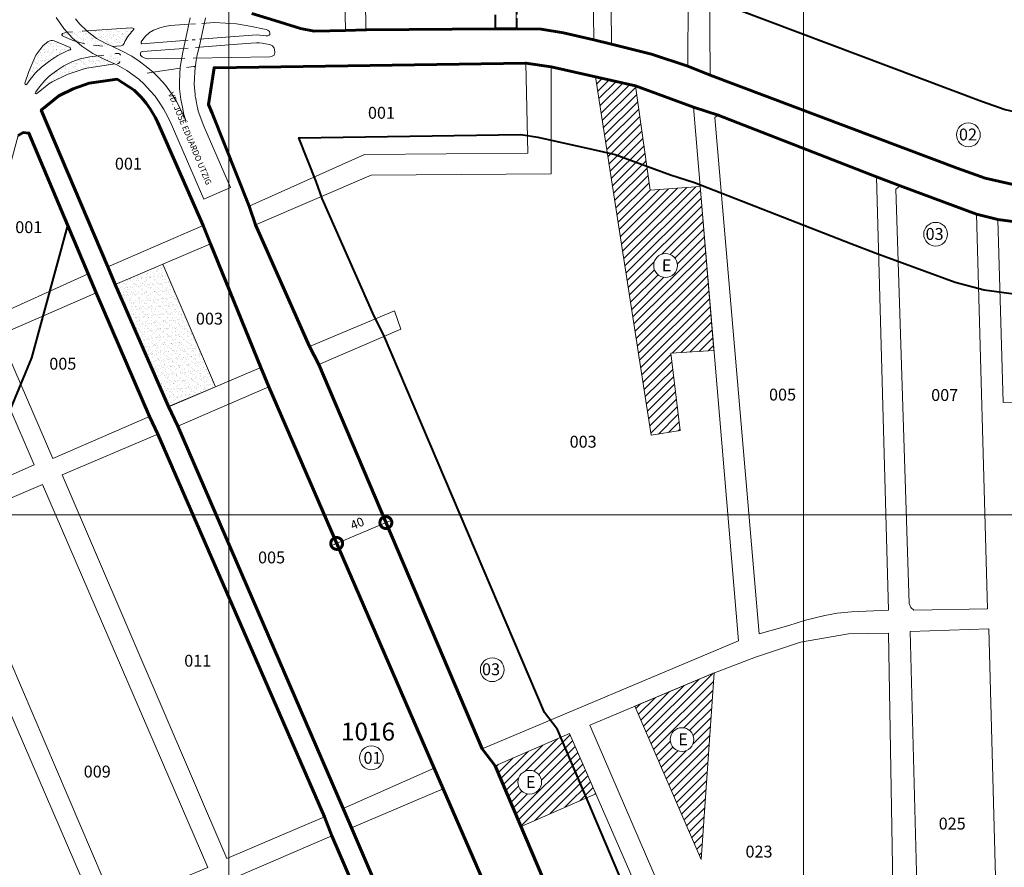
# Model space of a CAD drawing. Extents: x 178259 to 183110, y 1677040 to 1682581.
# Drawn here: x 181481 to 182309, y 1678402 to 1679115 of the extents above; entities that cross this region are included whole.
import ezdxf

# ---------------------------------------------------------------- set-up
doc = ezdxf.new("R2010")
doc.units = 0
doc.header["$MEASUREMENT"] = 0
doc.header["$XCLIPFRAME"] = 2
doc.linetypes.add('ACAD_ISO02W100', pattern=[15, 12, -3])
doc.layers.get('Defpoints').update_dxf_attribs({"linetype": 'CONTINUOUS'})
for name, color, linetype, lineweight in [('P-Area_escola', 6, 'CONTINUOUS', 9), ('P-Area_verde', 3, 'CONTINUOUS', 20), ('P-Cotas', 5, 'CONTINUOUS', 20), ('P-Ident_Area_Escola', 6, 'CONTINUOUS', 40), ('P-Ident_SUBUEU', 5, 'CONTINUOUS', 40), ('P-Ident_Trac_Viario', 7, 'CONTINUOUS', 20), ('P-Ident_UEU', 5, 'CONTINUOUS', 60), ('P-Lim_area_comp', 40, 'ACAD_ISO02W100', 40), ('P-Lim_SUBUEU', 5, 'CONTINUOUS', 40), ('P-Lim_trac_viario', 1, 'CONTINUOUS', 20), ('P-Lim_trac_viario_proj', 1, 'ACAD_ISO02W100', 20), ('P-Lim_UEU', 6, 'CONTINUOUS', 60), ('P-Malha', 7, 'CONTINUOUS', 9), ('P-Num_Quarteirao', 5, 'CONTINUOUS', 30), ('P-Texto_Geral', 5, 'CONTINUOUS', 20)]:
    doc.layers.add(name, color=color, linetype=linetype, lineweight=lineweight)
doc.layers.add('P-Imagem_raster', color=251, linetype='CONTINUOUS')
doc.dimstyles.get("Standard").update_dxf_attribs({"dimtxt": 7.5, "dimasz": 20, "dimexe": 0.18, "dimexo": 0.0625, "dimgap": 5, "dimtad": 1, "dimdec": 1, "dimzin": 0, "dimdsep": 46, "dimtxsty": 'Standard', "dimblk": 'DOTSMALL', "dimcen": 0.09, "dimdle": 6, "dimse1": 1, "dimse2": 1, "dimadec": 0, "dimazin": 0, "dimtfac": 1, "dimtdec": 1, "dimtofl": 0, "dimtmove": 0, "dimatfit": 3, "dimldrblk": 'DOTSMALL', "dimfxl": 0, "dimtolj": 1, "dimtzin": 0, "dimlwd": 13, "dimarcsym": 0})
picture_1 = doc.add_image_def('image4.tif', size_in_pixel=(9984, 13459))
pattern_1 = [(37.5, (-1e-06, 0), (-0.157483395, 4.8170594225), [0, -3.8, 0, -4.25, 0, -4.0625]), (7.5, (-1e-06, 0), (4.424441763, 7.055365163), [0, -2.05, 0, -3.425, 0, -1.3125]), (327.5, (-3.075, 0), (7.785354654, 0.014147634), [0, -1.25, 0, -4.5, 0, -5.875]), (317.5, (-3.075, 0), (7.515316511, 2.194188912), [0, -0.625, 0, -2.95, 0, -3.375])]

# ---------------------------------------------------------------- blocks, each defined once
blk = doc.blocks.new('_DotSmall')
at = {"layer": 'P-Texto_Geral', "color": 0, "const_width": 0.5}
blk.add_lwpolyline([(-0.0625, 0, 1), (0.0625, 0, 1)], format="xyb", close=True, dxfattribs=at)
blk = doc.blocks.new('*D106')
at = {"layer": 'Defpoints', "color": 0}
for p in [(181786.17, 1678698.74), (181789.06, 1678691.95), (181744.86, 1678681.16)]:
    blk.add_point(p, dxfattribs=at)
at = {"layer": 'P-Cotas', "color": 0, "lineweight": 13}
blk.add_line((181742.23, 1678672.02), (181794.58, 1678694.29), dxfattribs=at)
at = {"layer": 'P-Cotas', "color": 0, "lineweight": 13, "xscale": 20, "yscale": 20, "zscale": 20}
for p, rotation in [((181789.06, 1678691.95), 23.04388868286792), ((181747.75, 1678674.37), 203.0438886828679)]:
    blk.add_blockref('_DotSmall', p, dxfattribs=dict(at, rotation=rotation))
at = {"layer": 'P-Cotas', "color": 0, "insert": (181764.98, 1678691.21), "char_height": 7.5, "attachment_point": 5, "rotation": 23.04389}
blk.add_mtext('\\A1;40', dxfattribs=at)

msp = doc.modelspace()

# ---------------------------------------------------------------- hatches: boundary and pattern name
at = {"layer": 'P-Area_escola'}
h = msp.add_hatch(dxfattribs=at)
h.set_pattern_fill('ANSI31', color=256, scale=40, angle=-0.0833978, style=0)
h.paths.add_polyline_path([(182053.033, 1678974.509), (182011.15, 1678971.486), (182008.318, 1678991.512), (181981.6, 1679001.405), (181974.994, 1679002.914), (182012.04, 1678765.414), (182036.336, 1678769.209), (182028.38, 1678834.25), (182064.71, 1678836.709)])
h.paths.add_polyline_path([(182034.052, 1678908.038, -1), (182014.052, 1678908.038, -1)], flags=16)
h.paths.add_polyline_path([(181998.771, 1679059.027), (181965.051, 1679066.654), (181974.994, 1679002.914), (181981.6, 1679001.405), (182008.318, 1678991.512)])
h.paths.add_polyline_path([(182018.425, 1678915.757), (182029.616, 1678915.74), (182029.594, 1678900.74), (182018.403, 1678900.757)], flags=8)
h = msp.add_hatch(dxfattribs=at)
h.set_pattern_fill('ANSI31', color=256, scale=40, angle=-0.0833978, style=0)
h.paths.add_polyline_path([(182064.869, 1678565.53), (181998.257, 1678537.582), (182053.901, 1678408.782)])
h.paths.add_polyline_path([(182027.843, 1678509.499, -1), (182047.843, 1678509.499, -1)], flags=16)
h.paths.add_polyline_path([(182032.216, 1678517.218), (182043.407, 1678517.201), (182043.385, 1678502.201), (182032.195, 1678502.218)], flags=8)
h = msp.add_hatch(dxfattribs=at)
h.set_pattern_fill('ANSI31', color=256, scale=40, angle=-0.083398, style=0)
h.set_pattern_definition([(44.91660222, (-309740.727, -5000637.0034), (-3.53038396, 3.540676361), [])])
h.paths.add_polyline_path([(181965.34, 1678463.921), (181943.291, 1678514.547), (181880.87, 1678487.489), (181896.913, 1678448.733), (181902.171, 1678436.274)])
h.paths.add_polyline_path([(181899.866, 1678473.646, -1), (181919.866, 1678473.646, -1)], flags=16)
h.paths.add_polyline_path([(181904.239, 1678481.364), (181915.43, 1678481.348), (181915.408, 1678466.348), (181904.217, 1678466.364)], flags=8)
at = {"layer": 'P-Area_verde'}
h = msp.add_hatch(dxfattribs=at)
h.set_pattern_fill('AR-SAND', color=256, scale=2.5, style=0)
h.set_pattern_definition(pattern_1)
h.paths.add_polyline_path([(181576.607, 1679105.589), (181577.426, 1679106.704), (181577.258, 1679107.292), (181576.48, 1679107.596), (181575.155, 1679107.698), (181537.731, 1679105.276), (181538.03, 1679104.984), (181545.927, 1679098.945), (181553.825, 1679094.759), (181559.1, 1679092.157), (181559.329, 1679092.153), (181566.568, 1679092.657), (181568.083, 1679093.33), (181569.114, 1679094.761, -0.0850292)])
h = msp.add_hatch(dxfattribs=at)
h.set_pattern_fill('AR-SAND', color=256, scale=2.5, style=0)
h.set_pattern_definition(pattern_1)
h.paths.add_polyline_path([(181526.837, 1679096.947), (181529.297, 1679096.241), (181525.498, 1679099.522), (181521.191, 1679104.205), (181517.437, 1679103.001), (181516.904, 1679102.33), (181516.904, 1679101.825), (181517.409, 1679100.984), (181518.419, 1679100.395)])
h = msp.add_hatch(dxfattribs=at)
h.set_pattern_fill('AR-SAND', color=256, scale=2.5, style=0)
h.set_pattern_definition(pattern_1)
h.paths.add_polyline_path([(181538.03, 1679104.984), (181537.731, 1679105.276), (181533.977, 1679105.033), (181521.191, 1679104.205), (181525.498, 1679099.522), (181529.297, 1679096.241), (181536.034, 1679094.306), (181540.81, 1679093.583), (181551.067, 1679092.46), (181554.531, 1679092.237), (181559.1, 1679092.157), (181553.825, 1679094.759), (181545.927, 1679098.945)])
h = msp.add_hatch(dxfattribs=at)
h.set_pattern_fill('AR-SAND', color=256, scale=2.5, style=0)
h.set_pattern_definition(pattern_1)
h.paths.add_polyline_path([(181521.349, 1679088.522), (181523.959, 1679089.392), (181524.262, 1679089.951), (181524.178, 1679090.54), (181523.841, 1679091.213), (181510.457, 1679097.017), (181509.11, 1679097.269), (181507.848, 1679097.101), (181506.669, 1679096.933), (181505.341, 1679096.36), (181500.861, 1679092.811), (181495.053, 1679084.737), (181489.233, 1679071.005), (181485.866, 1679061.248), (181486.034, 1679060.407), (181486.54, 1679059.987), (181487.323, 1679060.413), (181490.208, 1679064.426), (181494.761, 1679069.931), (181499.605, 1679074.851), (181506.807, 1679080.192), (181513.494, 1679084.597)])
h = msp.add_hatch(dxfattribs=at)
h.set_pattern_fill('AR-SAND', color=256, scale=2.5, style=0)
h.set_pattern_definition(pattern_1)
h.paths.add_polyline_path([(181535.638, 1679073.469), (181537.931, 1679074.025), (181561.145, 1679077.464), (181552.996, 1679081.165), (181546.709, 1679084.285), (181540.467, 1679083.555), (181532.348, 1679081.646), (181525.183, 1679079.259), (181518.497, 1679075.918), (181512.54, 1679071.995), (181506.186, 1679067.282), (181502.191, 1679063.223), (181498.129, 1679058.314), (181494.94, 1679053.877), (181494.539, 1679052.596), (181495.669, 1679052.274), (181505.975, 1679060.805), (181508.661, 1679062.522), (181520.751, 1679068.297), (181522.157, 1679068.87)])
h = msp.add_hatch(dxfattribs=at)
h.set_pattern_fill('AR-SAND', color=256, scale=2.5, style=0)
h.set_pattern_definition(pattern_1)
h.paths.add_polyline_path([(181566.002, 1679084.711), (181565.633, 1679085.792), (181564.569, 1679086.19), (181562.208, 1679086.099), (181561.355, 1679085.999), (181546.709, 1679084.285), (181552.996, 1679081.165), (181561.145, 1679077.464), (181561.34, 1679077.493), (181563.415, 1679077.685), (181564.36, 1679077.83), (181565.123, 1679078.375), (181565.414, 1679079.137), (181565.491, 1679079.507, -0.0335661)])
at = {"layer": 'P-Area_verde', "lineweight": 9}
h = msp.add_hatch(dxfattribs=at)
h.set_pattern_fill('AR-SAND', color=256, scale=2.5, style=0)
h.set_pattern_definition([(37.5, (0, 0), (-0.157483395, 4.8170594225), [0, -3.8, 0, -4.25, 0, -4.0625]), (7.5, (0, 0), (4.424441763, 7.055365163), [0, -2.05, 0, -3.425, 0, -1.3125]), (327.5, (-3.075, 0), (7.785354654, 0.014147634), [0, -1.25, 0, -4.5, 0, -5.875]), (317.5, (-3.075, 0), (7.515316511, 2.194188912), [0, -0.625, 0, -2.95, 0, -3.375])])
h.paths.add_polyline_path([(181601.734, 1678909.129), (181561.698, 1678892.009), (181606.24, 1678790.004), (181607.787, 1678789.903), (181645.941, 1678806.129)])
h.paths.add_polyline_path([(181626.967, 1678870.848), (181657.682, 1678870.848), (181657.682, 1678855.848), (181626.967, 1678855.848)], flags=9)

# ---------------------------------------------------------------- linework, layer by layer
at = {"layer": 'P-Area_escola'}
for points in [[(182012.04, 1678765.414), (182036.336, 1678769.209), (182028.38, 1678834.25), (182064.71, 1678836.709), (182064.71, 1678836.709), (182064.71, 1678836.709), (182053.033, 1678974.509), (182053.033, 1678974.509), (182011.15, 1678971.486), (182011.15, 1678971.486), (181998.771, 1679059.027), (181965.051, 1679066.654), (181965.051, 1679066.654), (181965.051, 1679066.654), (182012.04, 1678765.414), (182012.04, 1678765.414), (182012.04, 1678765.414), (182012.04, 1678765.414), (182012.04, 1678765.414), (182012.04, 1678765.414)], [(182064.869, 1678565.53), (181998.257, 1678537.582), (182053.901, 1678408.782), (182053.901, 1678408.782), (182053.901, 1678408.782)]]:
    msp.add_lwpolyline(points, close=True, dxfattribs=at)
msp.add_lwpolyline([(181902.592, 1678436.341), (181880.87, 1678487.489), (181880.87, 1678487.489), (181943.291, 1678514.547), (181943.291, 1678514.547), (181965.34, 1678463.921), (181902.592, 1678436.341), (181902.592, 1678436.341)], dxfattribs=at)
for centre in [(182024.052, 1678908.038), (182037.843, 1678509.499), (181909.866, 1678473.646)]:
    msp.add_circle(centre, 10, dxfattribs=at)
at = {"layer": 'P-Area_verde', "lineweight": 9}
msp.add_lwpolyline([(181601.734, 1678909.129), (181561.698, 1678892.009), (181606.52, 1678789.364), (181645.941, 1678806.129), (181601.734, 1678909.129)], dxfattribs=at)
at = {"layer": 'P-Ident_SUBUEU', "lineweight": 9}
for centre in [(182278.415, 1679017.845), (182250.946, 1678934.303), (181878.441, 1678568.261), (181776.863, 1678494.148)]:
    msp.add_circle(centre, 10, dxfattribs=at)
at = {"layer": 'P-Lim_area_comp'}
for p, q in [((181881.233, 1679106.847), (181881.233, 1679106.847)), ((182066.228, 1678557.865), (182066.228, 1678557.865))]:
    msp.add_line(p, q, dxfattribs=at)
for points in [[(181875.227, 1679477.754), (181834.199, 1679476.623), (181833.424, 1679544.59), (181931.207, 1679542.695), (181931.207, 1679542.695), (181931.207, 1679542.695), (181931.207, 1679542.695), (181934.233, 1679324.024), (181934.233, 1679324.024), (181934.233, 1679324.024), (181934.233, 1679324.024), (181935.224, 1679305.216), (181935.888, 1679237.939), (181896.715, 1679235.906), (181896.715, 1679235.906), (181898.866, 1679106.948), (181881.233, 1679106.847), (181877.697, 1679308.41)], [(181898.866, 1679106.948), (181898.866, 1679106.948), (181919.617, 1679106.791), (181938.393, 1679103.53), (181963.73, 1679097.603)]]:
    msp.add_lwpolyline(points, dxfattribs=at)
at = {"layer": 'P-Lim_SUBUEU'}
for points in [[(182083.472, 1679123.921), (182289.455, 1679046.268), (182309.231, 1679039.287), (182342.182, 1679031.702), (182378.826, 1679027.467), (182394.959, 1679028.388), (182502.751, 1679015.628), (182517.483, 1679013.126), (182581.949, 1679008.874), (182596.265, 1679009.624), (182731.843, 1679009.941), (182759.315, 1679014.535), (182841.989, 1679019.061), (182861.092, 1679020.67), (182966.238, 1679033.309), (182983.14, 1679031.533), (183018.111, 1679036.835), (183068.55, 1679048.489), (183092.477, 1679054.66), (183105, 1679055.042)], [(181676.352, 1679119.755), (181695.728, 1679114.019), (181695.728, 1679114.019), (181695.728, 1679114.019), (181695.728, 1679114.019), (181717.4, 1679107.363), (181728.902, 1679104.942), (181755.11, 1679105.521), (181772.249, 1679106.076), (181772.249, 1679106.076), (181772.249, 1679106.076), (181881.233, 1679106.847), (181898.866, 1679106.948), (181919.617, 1679106.791), (181938.393, 1679103.53), (181963.73, 1679097.603), (181978.721, 1679094.087), (182012.158, 1679085.57), (182042.67, 1679075.707), (182061.63, 1679068.033), (182061.63, 1679068.033), (182061.63, 1679068.033), (182061.63, 1679068.033), (182061.63, 1679068.033), (182268.885, 1678989.901), (182292.462, 1678981.578), (182331.977, 1678972.482)], [(181587.533, 1679044.592), (181583.639, 1679049.238), (181583.639, 1679049.238), (181577.457, 1679055.418), (181563.245, 1679064.633), (181539.836, 1679061.165), (181526.355, 1679056.566), (181514.264, 1679050.791), (181499.496, 1679038.566), (181555.577, 1678906.944), (181561.698, 1678892.009), (181606.215, 1678790.006), (181614.189, 1678773.005), (181753.055, 1678451.591), (181760.255, 1678435.426), (181878.401, 1678159.554)], [(181587.533, 1679044.592), (181591.069, 1679039.7), (181595.27, 1679032.718), (181597.296, 1679028.694)], [(181956.593, 1678193.591), (181837.142, 1678468.022), (181829.704, 1678485.394), (181690.74, 1678806.045), (181684.096, 1678822.355), (181641.77, 1678926.25), (181635.544, 1678941.532), (181597.296, 1679028.694)], [(181480.051, 1679017.278), (181484.399, 1679019.785), (181489.116, 1679019.278), (181538.836, 1678901.091), (181545.619, 1678885.037), (181590.53, 1678781.056), (181597.565, 1678766.182), (181737.403, 1678444.548), (181743.549, 1678428.473), (181862.839, 1678152.058), (181866.797, 1678134.875), (181866.797, 1678134.875), (181866.797, 1678134.875), (181866.797, 1678134.875), (181879.078, 1677973.26), (181797.645, 1677966.178), (181780.708, 1677956.892), (181696.671, 1677950.01), (181625.691, 1677947.163), (181610.73, 1677951.415), (181492.212, 1677946.365), (181492.212, 1677946.365), (181492.212, 1677946.365), (181473.621, 1677944.842)], [(181463.429, 1678762.703), (181491.589, 1678830.275), (181521.789, 1678941.613)]]:
    msp.add_lwpolyline(points, dxfattribs=at)
at = {"layer": 'P-Lim_SUBUEU', "flags": 128}
for points in [[(181997.888, 1678211.958), (181880.87, 1678487.489), (181870.011, 1678501.648), (181870.011, 1678501.648), (181870.011, 1678501.648), (181870.011, 1678501.648), (181870.011, 1678501.648), (181870.011, 1678501.648), (181870.011, 1678501.648), (181870.011, 1678501.648), (181732.602, 1678824.676), (181732.602, 1678824.676), (181724.965, 1678839.894), (181679.589, 1678942.326), (181674.272, 1678957.794), (181642.997, 1679036.052), (181640.014, 1679043.386), (181644.788, 1679074.218), (181644.788, 1679074.218), (181906.53, 1679078.223), (181906.53, 1679078.223), (181906.53, 1679078.223), (181906.53, 1679078.223), (181906.53, 1679078.223), (181906.53, 1679078.223), (181906.53, 1679078.223), (181927.858, 1679074.944), (181978.886, 1679063.571), (181998.771, 1679059.027), (182047.397, 1679041.023), (182068.263, 1679034.524), (182068.263, 1679034.524), (182068.263, 1679034.524), (182068.263, 1679034.524), (182201.377, 1678982.494), (182221.189, 1678974.97), (182285.246, 1678951.228), (182303.129, 1678946.618), (182373.721, 1678937.047)], [(181997.888, 1678211.958), (181880.87, 1678487.489), (181870.011, 1678501.648), (181870.011, 1678501.648), (181870.011, 1678501.648), (181870.011, 1678501.648), (181870.011, 1678501.648), (181870.011, 1678501.648), (181870.011, 1678501.648), (181870.011, 1678501.648), (181732.602, 1678824.676), (181732.602, 1678824.676), (181724.965, 1678839.894), (181679.589, 1678942.326), (181674.272, 1678957.794), (181642.997, 1679036.052), (181640.014, 1679043.386), (181644.788, 1679074.218), (181644.788, 1679074.218), (181906.53, 1679078.223), (181906.53, 1679078.223), (181906.53, 1679078.223), (181906.53, 1679078.223), (181906.53, 1679078.223), (181906.53, 1679078.223), (181906.53, 1679078.223), (181927.858, 1679074.944), (181978.886, 1679063.571), (181998.771, 1679059.027), (182047.397, 1679041.023), (182068.263, 1679034.524), (182068.263, 1679034.524), (182068.263, 1679034.524), (182068.263, 1679034.524), (182201.377, 1678982.494), (182221.189, 1678974.97), (182285.246, 1678951.228), (182303.129, 1678946.618), (182373.721, 1678937.047)], [(182054.316, 1678232.583), (181933.117, 1678517.957), (181922.247, 1678532.13), (181787.075, 1678849.898), (181779.24, 1678865.514), (181735.492, 1678964.269), (181730.534, 1678978.692), (181715.905, 1679015.299), (181902.401, 1679018.153), (181916.76, 1679015.945), (181965.677, 1679005.042), (181981.6, 1679001.405), (182028.045, 1678984.207), (182048.395, 1678977.869), (182179.804, 1678926.506), (182200.112, 1678918.793), (182267.284, 1678893.897), (182291.57, 1678887.636), (182366.329, 1678877.5)]]:
    msp.add_lwpolyline(points, dxfattribs=at)
at = {"layer": 'P-Lim_trac_viario'}
for p, q in [((181755.11, 1679105.521), (181752.076, 1679310.407)), ((181533.977, 1679105.033), (181575.155, 1679107.698)), ((181607.719, 1679109.806), (181623.62, 1679110.835)), ((181624.958, 1679110.922), (181629.083, 1679111.189)), ((181634.386, 1679111.532), (181645.178, 1679112.231)), ((181695.728, 1679114.019), (181717.4, 1679107.363)), ((181521.191, 1679104.205), (181525.821, 1679104.505)), ((181589.258, 1679081.869), (181620.263, 1679082.344)), ((181627.155, 1679082.449), (181691.521, 1679083.434)), ((181522.157, 1679068.87), (181535.638, 1679073.469)), ((181535.638, 1679073.469), (181537.931, 1679074.025)), ((181537.931, 1679074.025), (181561.34, 1679077.493)), ((181508.661, 1679062.522), (181520.751, 1679068.297)), ((181520.751, 1679068.297), (181522.157, 1679068.87)), ((181495.669, 1679052.274), (181505.975, 1679060.805)), ((181505.975, 1679060.805), (181508.661, 1679062.522)), ((181635.544, 1678941.532), (181555.577, 1678906.944))]:
    msp.add_line(p, q, dxfattribs=at)
for points in [[(182363.831, 1679329.282), (182367.413, 1679229.683), (182327.603, 1679228.056), (182327.603, 1679211.615), (182367.74, 1679212.33), (182371.026, 1679114.657), (182330.738, 1679113.675), (182331.393, 1679097.305), (182372.4, 1679098.697), (182377.078, 1678967.27), (182331.977, 1678972.482), (182331.977, 1678972.482), (182292.462, 1678981.578), (182268.885, 1678989.901), (182268.885, 1678989.901), (182061.63, 1679068.033), (182061.63, 1679068.033), (182061.63, 1679068.033), (182061.63, 1679068.033), (182059.899, 1679302.504)], [(181769.843, 1679311.514), (181772.249, 1679106.076), (181881.233, 1679106.847)], [(181895.571, 1679304.475), (181898.866, 1679106.948), (181919.617, 1679106.791), (181938.393, 1679103.53), (181963.73, 1679097.603), (181961.091, 1679305.7)], [(181976.585, 1679307.756), (181978.721, 1679094.087), (182012.158, 1679085.57), (182042.67, 1679075.707), (182043.733, 1679306.66)], [(181512.088, 1679116.447), (181518.493, 1679107.139), (181525.498, 1679099.522), (181533.601, 1679092.522), (181542.901, 1679086.175), (181552.996, 1679081.165), (181563.572, 1679076.362), (181571.401, 1679071.97), (181581.45, 1679064.66), (181585.983, 1679060.406), (181591.408, 1679054.71), (181595.135, 1679050.346), (181598.637, 1679045.268), (181602.346, 1679039.778), (181603.856, 1679036.759), (181607.715, 1679028.968), (181636.16, 1678963.769), (181658.599, 1678973.605), (181635.99, 1679025.184), (181631.493, 1679037.84), (181631.493, 1679037.84), (181630.992, 1679039.727), (181630.651, 1679041.64), (181630.651, 1679041.64), (181630.651, 1679041.64), (181629.673, 1679046.601), (181629.059, 1679049.468), (181628.968, 1679050.118), (181628.869, 1679051.85), (181628.132, 1679060.533), (181628.267, 1679065.344), (181628.418, 1679070.901), (181628.794, 1679073.782), (181629.145, 1679076.262), (181629.722, 1679080.486), (181630.374, 1679083.593), (181632.912, 1679095.336), (181637.511, 1679116.085)], [(181624.764, 1679116.211), (181618.474, 1679087.431), (181616.276, 1679074.755), (181615.604, 1679062.82), (181615.783, 1679056.642), (181616.708, 1679047.541), (181618.087, 1679041.081), (181619.305, 1679035.019), (181620.867, 1679029.795), (181617.278, 1679037.9), (181613.101, 1679045.911), (181608.85, 1679052.68), (181603.778, 1679059.513), (181597.94, 1679066.169), (181593.545, 1679070.561), (181587.777, 1679075.433), (181581.802, 1679079.893), (181575.526, 1679083.985), (181567.628, 1679088.309), (181559.25, 1679092.083), (181553.825, 1679094.759), (181545.927, 1679098.945), (181538.03, 1679104.984), (181531.746, 1679111.13), (181528.243, 1679115.247)], [(181575.155, 1679107.698), (181576.48, 1679107.596), (181577.258, 1679107.292), (181577.426, 1679106.704), (181576.607, 1679105.589)], [(181583.603, 1679095.928), (181584.869, 1679098.046), (181587.129, 1679100.704), (181590.454, 1679103.76), (181593.778, 1679105.753), (181599.097, 1679107.879), (181603.485, 1679108.942), (181607.719, 1679109.806)], [(181645.178, 1679112.231), (181663.7, 1679111.147), (181674.724, 1679109.286), (181688.38, 1679106.351), (181689.936, 1679105.74), (181691.238, 1679104.764), (181691.564, 1679103.218)], [(181517.437, 1679103.001), (181516.904, 1679102.33), (181516.904, 1679101.825), (181517.409, 1679100.984), (181518.419, 1679100.395), (181526.837, 1679096.947), (181536.034, 1679094.306)], [(181517.437, 1679103.001), (181521.191, 1679104.205)], [(181626.355, 1679097.671), (181628.866, 1679097.865)], [(181632.538, 1679098.15), (181680.658, 1679101.884)], [(181680.658, 1679101.884), (181683.261, 1679101.754), (181686.11, 1679101.429), (181688.308, 1679101.103), (181690.017, 1679101.103), (181691.076, 1679101.591), (181691.564, 1679102.242), (181691.564, 1679103.218)], [(181487.323, 1679060.413), (181486.54, 1679059.987), (181486.034, 1679060.407), (181485.866, 1679061.248), (181489.233, 1679071.005), (181495.053, 1679084.737), (181500.861, 1679092.811), (181505.341, 1679096.36)], [(181523.959, 1679089.392), (181523.959, 1679089.392), (181523.959, 1679089.392), (181521.349, 1679088.522), (181513.494, 1679084.597), (181506.807, 1679080.192), (181499.605, 1679074.851), (181494.761, 1679069.931), (181490.208, 1679064.426), (181487.323, 1679060.413), (181487.323, 1679060.413), (181487.323, 1679060.413)], [(181523.959, 1679089.392), (181524.262, 1679089.951), (181524.178, 1679090.54), (181523.841, 1679091.213), (181510.457, 1679097.017), (181509.11, 1679097.269), (181507.848, 1679097.101), (181506.669, 1679096.933), (181505.341, 1679096.36)], [(181543.356, 1679093.304), (181543.356, 1679093.304), (181551.067, 1679092.46)], [(181559.329, 1679092.153), (181559.329, 1679092.153), (181559.329, 1679092.153), (181566.568, 1679092.657), (181568.083, 1679093.33), (181569.114, 1679094.761)], [(181584.089, 1679094.391), (181583.677, 1679094.522), (181583.436, 1679094.927), (181583.449, 1679095.37), (181583.603, 1679095.928)], [(181584.089, 1679094.391), (181623.068, 1679097.416)], [(181584.6, 1679087.811), (181622.991, 1679090.79)], [(181629.16, 1679091.215), (181664.344, 1679093.999)], [(181664.344, 1679093.999), (181675.829, 1679095.046), (181680.328, 1679095.293)], [(181680.328, 1679095.293), (181682.721, 1679095.173), (181685.252, 1679094.884), (181687.822, 1679094.503), (181687.822, 1679094.503), (181687.822, 1679094.503), (181687.822, 1679094.503), (181687.822, 1679094.503)], [(181687.822, 1679094.503), (181691.613, 1679093.764), (181693.801, 1679092.762), (181695.078, 1679090.849), (181695.534, 1679089.482), (181695.716, 1679087.205), (181695.078, 1679084.927), (181693.528, 1679083.925), (181691.521, 1679083.434)], [(181552.088, 1679084.915), (181540.467, 1679083.555), (181532.348, 1679081.646), (181525.183, 1679079.259), (181518.497, 1679075.918), (181512.54, 1679071.995), (181506.186, 1679067.282), (181502.191, 1679063.223), (181498.129, 1679058.314), (181494.94, 1679053.877), (181494.539, 1679052.596), (181495.669, 1679052.274)], [(181562.208, 1679086.099), (181561.355, 1679085.999)], [(181562.208, 1679086.099), (181564.569, 1679086.19), (181565.633, 1679085.792), (181566.002, 1679084.711)], [(181584.6, 1679087.811), (181583.709, 1679087.63), (181583.285, 1679087.241), (181582.948, 1679086.604), (181582.824, 1679085.985), (181582.86, 1679085.366), (181583.003, 1679084.883)], [(181563.415, 1679077.685), (181563.415, 1679077.685), (181564.36, 1679077.83), (181565.123, 1679078.375), (181565.414, 1679079.137), (181565.491, 1679079.507)], [(181593.545, 1679070.561), (181616.223, 1679073.809)], [(181770.996, 1679001.271), (181908.245, 1679002.512), (181906.53, 1679078.223), (181644.788, 1679074.218), (181644.788, 1679074.218), (181644.788, 1679074.218), (181644.788, 1679074.218), (181644.788, 1679074.218), (181640.014, 1679043.386), (181642.997, 1679036.052), (181674.272, 1678957.794), (181770.996, 1679001.271)], [(181593.545, 1679070.561), (181588.371, 1679069.758)], [(181561.698, 1678892.009), (181641.77, 1678926.25), (181684.096, 1678822.355), (181684.096, 1678822.355), (181684.096, 1678822.355), (181607.787, 1678789.903), (181606.215, 1678790.006), (181561.698, 1678892.009)], [(181465.873, 1678846.487), (181466.605, 1678850.663), (181545.619, 1678885.037), (181590.53, 1678781.056), (181509.167, 1678745.839), (181465.873, 1678846.487)], [(182229.612, 1678600.391), (182295.601, 1678602.57), (182304.33, 1678279.455), (182237.407, 1678302.17), (182229.612, 1678600.391)], [(182211.455, 1678599.006), (182177.642, 1678598.492), (182137.334, 1678591.426), (182099.585, 1678578.746), (182063.729, 1678565.096), (182005.849, 1678540.789), (181960.465, 1678521.619), (182078.63, 1678247.439), (182108.139, 1678261.042), (182163.141, 1678296.64), (182172.293, 1678302.092), (182181.151, 1678305.179), (182216.377, 1678305.59), (182211.455, 1678599.006)]]:
    msp.add_lwpolyline(points, dxfattribs=at)
for points in [[(181796.173, 1678870.013), (181801.626, 1678854.442), (181732.602, 1678824.676), (181732.602, 1678824.676), (181870.011, 1678501.648), (181870.011, 1678501.648), (182085.41, 1678592.436), (182085.41, 1678592.436), (182085.41, 1678592.436), (182047.397, 1679041.023), (181998.771, 1679059.027), (181978.886, 1679063.571), (181927.858, 1679074.944), (181928.002, 1678984.972), (181776.685, 1678984.026), (181679.589, 1678942.326), (181724.965, 1678839.894)], [(181796.173, 1678870.013), (181801.626, 1678854.442), (181732.602, 1678824.676), (181732.602, 1678824.676), (181870.011, 1678501.648), (181870.011, 1678501.648), (182085.41, 1678592.436), (182085.41, 1678592.436), (182085.41, 1678592.436), (182047.397, 1679041.023), (181998.771, 1679059.027), (181978.886, 1679063.571), (181927.858, 1679074.944), (181928.002, 1678984.972), (181776.685, 1678984.026), (181679.589, 1678942.326), (181724.965, 1678839.894)], [(182180.213, 1678616.813), (182211.388, 1678618.186), (182201.377, 1678982.494), (182068.263, 1679034.524), (182065.487, 1679032.304), (182102.573, 1678598.478), (182127.636, 1678605.407), (182141.606, 1678609.991), (182157.817, 1678613.828), (182168.268, 1678615.641)], [(181480.051, 1679017.278), (181480.051, 1679017.278), (181480.051, 1679017.278), (181484.399, 1679019.785), (181489.116, 1679019.278), (181538.836, 1678901.091), (181463.897, 1678867.237), (181456.058, 1678864.826), (181448.068, 1678864.223), (181439.253, 1678866.524)], [(182285.246, 1678951.228), (182221.189, 1678974.97), (182217.591, 1678972.332), (182228.738, 1678623.875), (182230.136, 1678620.408), (182230.136, 1678620.408), (182232.697, 1678618.24), (182294.595, 1678619.319)], [(182440.731, 1678796.617), (182438.775, 1678929.714), (182373.721, 1678937.047), (182303.129, 1678946.618), (182307.644, 1678792.979)], [(181379.144, 1678723.92), (181408.524, 1678786.932), (181434.704, 1678849.751), (181448.966, 1678843.455), (181493.518, 1678740.599), (181417.289, 1678706.87)], [(181614.189, 1678773.005), (181690.74, 1678806.045), (181829.704, 1678485.394), (181753.055, 1678451.591)], [(181517.038, 1678731.941), (181597.565, 1678766.182), (181737.403, 1678444.548), (181655.44, 1678409.515)], [(181423.924, 1678691.016), (181500.492, 1678723.797), (181639.443, 1678402.025), (181561.419, 1678369.53)], [(181404.183, 1678692.052), (181546.191, 1678363.284), (181474.44, 1678331.851), (181330.769, 1678623.98), (181370.696, 1678709.593)], [(182062.783, 1678240.187), (181943.291, 1678514.547), (181880.87, 1678487.489), (181880.87, 1678487.489), (181880.87, 1678487.489), (181880.87, 1678487.489), (181880.87, 1678487.489), (181997.888, 1678211.958)], [(181760.255, 1678435.426), (181837.142, 1678468.022), (181956.593, 1678193.591), (181878.401, 1678159.554)], [(181662.496, 1678393.503), (181743.549, 1678428.473), (181862.839, 1678152.058), (181782.493, 1678117.82)]]:
    msp.add_lwpolyline(points, close=True, dxfattribs=at)
for centre, radius, start, end in [((181604.466, 1679078.305), 38.994, 178.233424, 178.233424), ((181604.466, 1679078.305), 38.994, 135.597807, 155.038302), ((181589.258, 1679089.869), 8, 218.560602, 271.753355)]:
    msp.add_arc(centre, radius, start, end, dxfattribs=at)
at = {"layer": 'P-Lim_trac_viario_proj'}
for points in [[(181881.233, 1679106.847), (181881.233, 1679106.847), (181877.697, 1679308.41), (181769.843, 1679311.514)], [(181621.502, 1679074.555), (181627.339, 1679075.38), (181627.881, 1679075.34), (181628.316, 1679075.227), (181628.655, 1679074.981), (181628.825, 1679074.547), (181628.817, 1679073.948)]]:
    msp.add_lwpolyline(points, dxfattribs=at)
at = {"layer": 'P-Lim_UEU'}
for points in [[(181676.352, 1679119.755), (181695.728, 1679114.019), (181695.728, 1679114.019), (181695.728, 1679114.019), (181695.728, 1679114.019), (181717.4, 1679107.363), (181728.902, 1679104.942), (181755.11, 1679105.521), (181772.249, 1679106.076), (181772.249, 1679106.076), (181772.249, 1679106.076), (181881.233, 1679106.847), (181898.866, 1679106.948), (181919.617, 1679106.791), (181938.393, 1679103.53), (181963.73, 1679097.603), (181978.721, 1679094.087), (182012.158, 1679085.57), (182042.67, 1679075.707), (182061.63, 1679068.033), (182061.63, 1679068.033), (182061.63, 1679068.033), (182061.63, 1679068.033), (182061.63, 1679068.033), (182268.885, 1678989.901), (182292.462, 1678981.578), (182331.977, 1678972.482)], [(181587.533, 1679044.592), (181583.639, 1679049.238), (181583.639, 1679049.238), (181577.457, 1679055.418), (181563.245, 1679064.633), (181539.836, 1679061.165), (181526.355, 1679056.566), (181514.264, 1679050.791), (181499.496, 1679038.566), (181555.577, 1678906.944), (181561.698, 1678892.009), (181606.215, 1678790.006), (181614.189, 1678773.005), (181753.055, 1678451.591), (181760.255, 1678435.426), (181878.401, 1678159.554)], [(181587.533, 1679044.592), (181591.069, 1679039.7), (181595.27, 1679032.718), (181597.296, 1679028.694)], [(181956.593, 1678193.591), (181837.142, 1678468.022), (181829.704, 1678485.394), (181690.74, 1678806.045), (181684.096, 1678822.355), (181641.77, 1678926.25), (181635.544, 1678941.532), (181597.296, 1679028.694)], [(181480.051, 1679017.278), (181484.399, 1679019.785), (181489.116, 1679019.278), (181538.836, 1678901.091), (181545.619, 1678885.037), (181590.53, 1678781.056), (181597.565, 1678766.182), (181737.403, 1678444.548), (181743.549, 1678428.473), (181862.839, 1678152.058), (181866.797, 1678134.875), (181866.797, 1678134.875), (181866.797, 1678134.875), (181866.797, 1678134.875), (181879.078, 1677973.26), (181797.645, 1677966.178), (181780.708, 1677956.892), (181696.671, 1677950.01), (181625.691, 1677947.163), (181610.73, 1677951.415), (181492.212, 1677946.365), (181492.212, 1677946.365), (181492.212, 1677946.365), (181473.621, 1677944.842)]]:
    msp.add_lwpolyline(points, dxfattribs=at)
at = {"layer": 'P-Lim_UEU', "flags": 128}
msp.add_lwpolyline([(181997.888, 1678211.958), (181880.87, 1678487.489), (181870.011, 1678501.648), (181870.011, 1678501.648), (181870.011, 1678501.648), (181870.011, 1678501.648), (181870.011, 1678501.648), (181870.011, 1678501.648), (181870.011, 1678501.648), (181870.011, 1678501.648), (181732.602, 1678824.676), (181732.602, 1678824.676), (181724.965, 1678839.894), (181679.589, 1678942.326), (181674.272, 1678957.794), (181642.997, 1679036.052), (181640.014, 1679043.386), (181644.788, 1679074.218), (181644.788, 1679074.218), (181906.53, 1679078.223), (181906.53, 1679078.223), (181906.53, 1679078.223), (181906.53, 1679078.223), (181906.53, 1679078.223), (181906.53, 1679078.223), (181906.53, 1679078.223), (181927.858, 1679074.944), (181978.886, 1679063.571), (181998.771, 1679059.027), (182047.397, 1679041.023), (182068.263, 1679034.524), (182068.263, 1679034.524), (182068.263, 1679034.524), (182068.263, 1679034.524), (182201.377, 1678982.494), (182221.189, 1678974.97), (182285.246, 1678951.228), (182303.129, 1678946.618), (182373.721, 1678937.047)], dxfattribs=at)
msp.add_lwpolyline([(181997.888, 1678211.958), (181880.87, 1678487.489), (181870.011, 1678501.648), (181870.011, 1678501.648), (181870.011, 1678501.648), (181870.011, 1678501.648), (181870.011, 1678501.648), (181870.011, 1678501.648), (181870.011, 1678501.648), (181870.011, 1678501.648), (181732.602, 1678824.676), (181732.602, 1678824.676), (181724.965, 1678839.894), (181679.589, 1678942.326), (181674.272, 1678957.794), (181642.997, 1679036.052), (181640.014, 1679043.386), (181644.788, 1679074.218), (181644.788, 1679074.218), (181906.53, 1679078.223), (181906.53, 1679078.223), (181906.53, 1679078.223), (181906.53, 1679078.223), (181906.53, 1679078.223), (181906.53, 1679078.223), (181906.53, 1679078.223), (181927.858, 1679074.944), (181978.886, 1679063.571), (181998.771, 1679059.027), (182047.397, 1679041.023), (182068.263, 1679034.524), (182068.263, 1679034.524), (182068.263, 1679034.524), (182068.263, 1679034.524), (182201.377, 1678982.494), (182221.189, 1678974.97), (182285.246, 1678951.228), (182303.129, 1678946.618), (182373.721, 1678937.047)], dxfattribs=at)
at = {"layer": 'P-Malha'}
for p, q in [((181657.2, 1679804), (181657.2, 1677040)), ((182139.8, 1679804), (182139.8, 1677040)), ((183105, 1678698.4), (180692, 1678698.4))]:
    msp.add_line(p, q, dxfattribs=at)

# ---------------------------------------------------------------- texts
at = {"layer": 'P-Ident_Area_Escola', "char_height": 10, "attachment_point": 1, "rotation": 359.916602}
for insert, width in [((182020.921, 1678913.253), 12.4401), ((182034.713, 1678514.714), 8.32442), ((181906.736, 1678478.861), 7.13968)]:
    msp.add_mtext('{\\Fsimplex.shx;E}', dxfattribs=dict(at, insert=insert, width=width))
at = {"layer": 'P-Ident_SUBUEU', "char_height": 10, "attachment_point": 1, "rotation": 359.916602}
for s, insert, width in [('{\\Fsimplex.shx;02}', (182270.542, 1679023.144), 16.09239), ('{\\Fsimplex.shx;03}', (182242.495, 1678939.547), 14.6827), ('{\\Fsimplex.shx;03}', (181869.832, 1678573.612), 14.6827), ('{\\Fsimplex.shx;01}', (181770.271, 1678499.19), 14.2131)]:
    msp.add_mtext(s, dxfattribs=dict(at, insert=insert, width=width))
at = {"layer": 'P-Ident_Trac_Viario', "insert": (181626.717, 1679015.71), "char_height": 5, "width": 101.07337, "attachment_point": 2, "rotation": 292.744788}
msp.add_mtext('{\\Fsimplex.shx;VD. JOSÉ EDUARDO UTZIG}', dxfattribs=at)
at = {"layer": 'P-Ident_UEU', "insert": (181751.35, 1678523.766), "char_height": 15, "width": 48.34951, "attachment_point": 1, "rotation": 359.916602}
msp.add_mtext('{\\Fsimplex.shx;1016}', dxfattribs=at)
at = {"layer": 'P-Num_Quarteirao', "char_height": 10, "width": 14.2131, "attachment_point": 1}
for s, insert in [('{\\Fsimplex.shx;001}', (181773.996, 1679041.385)), ('{\\Fsimplex.shx;001}', (181561.393, 1678998.607)), ('{\\Fsimplex.shx;001}', (181477.686, 1678945.246)), ('{\\Fsimplex.shx;003}', (181629.467, 1678868.348)), ('{\\Fsimplex.shx;005}', (181506.278, 1678830.445)), ('{\\Fsimplex.shx;005}', (182110.954, 1678804.49)), ('{\\Fsimplex.shx;007}', (182247.177, 1678804.152)), ('{\\Fsimplex.shx;003}', (181943.431, 1678764.891)), ('{\\Fsimplex.shx;005}', (181681.681, 1678667.615)), ('{\\Fsimplex.shx;011}', (181619.642, 1678580.789)), ('{\\Fsimplex.shx;009}', (181535.202, 1678487.608)), ('{\\Fsimplex.shx;025}', (182253.486, 1678443.899)), ('{\\Fsimplex.shx;023}', (182091.197, 1678420.342))]:
    msp.add_mtext(s, dxfattribs=dict(at, insert=insert))

# ---------------------------------------------------------------- dimensions: what is measured, and where the dimension line sits
at = {"layer": 'P-Cotas'}
dim = msp.add_aligned_dim(p1=(181744.861, 1678681.164), p2=(181786.173, 1678698.737), distance=-7.381, text='40', dimstyle='Standard', dxfattribs=at)
dim.commit()
dim.dimension.update_dxf_attribs({"geometry": '*D106', "text_midpoint": (181764.981, 1678691.211)})

# ---------------------------------------------------------------- referenced raster images: frames only (the image files are external)
at = {"layer": 'P-Imagem_raster'}
image = msp.add_image(picture_1, insert=(180259.868, 1675900.591), size_in_units=(3191.081, 4301.759), rotation=-0.083398, dxfattribs=at)
image.set_boundary_path([(1333.741, 1243.871), (8883.3353, 1232.882), (8895.923, 9880.656), (1346.3285, 9891.645), (1333.741, 1243.871)])

doc.saveas('drawing.dxf')
